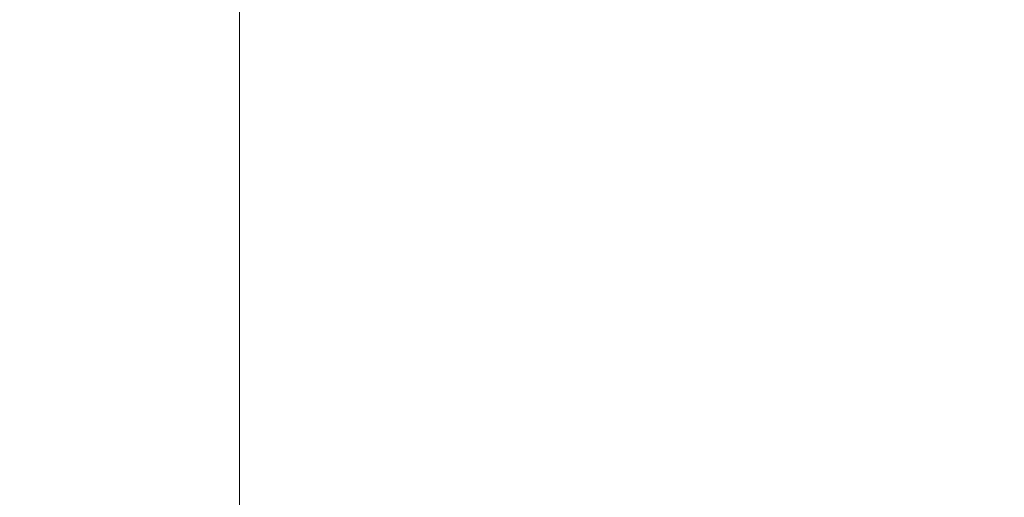
# Model space of a CAD drawing. Units: millimetres. Extents: x 0 to 26103, y -1725 to 2272.
# Drawn here: x 21852 to 22566, y -759 to -413 of the extents above; entities that cross this region are included whole.
import ezdxf

# ---------------------------------------------------------------- set-up
doc = ezdxf.new("R2010")
doc.units = ezdxf.units.MM
doc.styles.get("Standard").update_dxf_attribs({"font": 'GOTHIC.TTF'})
doc.dimstyles.new('ISO-25', dxfattribs={"dimtxt": 128, "dimasz": 64, "dimexe": 1.25, "dimexo": 0.625, "dimgap": 8, "dimtad": 1, "dimdec": 0, "dimlfac": 0.1, "dimrnd": 5, "dimtxsty": 'Standard', "dimcen": 0, "dimse1": 1, "dimse2": 1, "dimclrd": 256, "dimclre": 8, "dimclrt": 256, "dimadec": 0, "dimazin": 0, "dimtfac": 1, "dimtdec": 0, "dimtmove": 0, "dimatfit": 3, "dimfxl": 1, "dimlwd": 5, "dimlwe": 5, "dimarcsym": 0})

# ---------------------------------------------------------------- blocks, each defined once
blk = doc.blocks.new('*D4')
at = {"lineweight": 5, "transparency": 16777216}
blk.add_line((22011.41, -1243.62), (22011.41, 1909.05), dxfattribs=at)
at = {"transparency": 16777216}
for points in [[(22000.75, 1909.05), (22022.08, 1909.05), (22011.41, 1973.05)], [(22000.75, -1243.62), (22022.08, -1243.62), (22011.41, -1307.62)]]:
    blk.add_solid(points, dxfattribs=at)
at = {"layer": 'Defpoints', "color": 0, "transparency": 16777216}
for p in [(22011.41, 1973.05), (23354.2, 1973.05), (22272.73, -1307.62)]:
    blk.add_point(p, dxfattribs=at)
at = {"transparency": 16777216, "insert": (21936.19, 332.72), "char_height": 128, "attachment_point": 5, "rotation": 90}
blk.add_mtext('330', dxfattribs=at)
blk = doc.blocks.new('*D5')
at = {"lineweight": 5, "transparency": 16777216}
blk.add_line((22176.36, 2112.92), (25843.29, 2112.92), dxfattribs=at)
at = {"transparency": 16777216}
for points in [[(22176.36, 2123.58), (22176.36, 2102.25), (22112.36, 2112.92)], [(25843.29, 2123.58), (25843.29, 2102.25), (25907.29, 2112.92)]]:
    blk.add_solid(points, dxfattribs=at)
at = {"layer": 'Defpoints', "color": 0, "transparency": 16777216}
for p in [(25907.29, 2112.92), (22112.36, -1051.74), (25907.29, -1149.29)]:
    blk.add_point(p, dxfattribs=at)
at = {"transparency": 16777216, "insert": (24009.82, 2188.14), "char_height": 128, "attachment_point": 5}
blk.add_mtext('380', dxfattribs=at)

msp = doc.modelspace()

# ---------------------------------------------------------------- dimensions: what is measured, and where the dimension line sits
dim = msp.add_linear_dim(base=(25907.29, 2112.92), p1=(22112.36, -1051.74), p2=(25907.29, -1149.29), dimstyle='ISO-25')
dim.commit()
dim.dimension.update_dxf_attribs({"geometry": '*D5', "text_midpoint": (24009.82, 2188.14)})
dim = msp.add_linear_dim(base=(22011.41, 1973.05), p1=(22272.73, -1307.62), p2=(23354.2, 1973.05), angle=90, dimstyle='ISO-25')
dim.commit()
dim.dimension.update_dxf_attribs({"geometry": '*D4', "text_midpoint": (21936.19, 332.72)})

doc.saveas('drawing.dxf')
